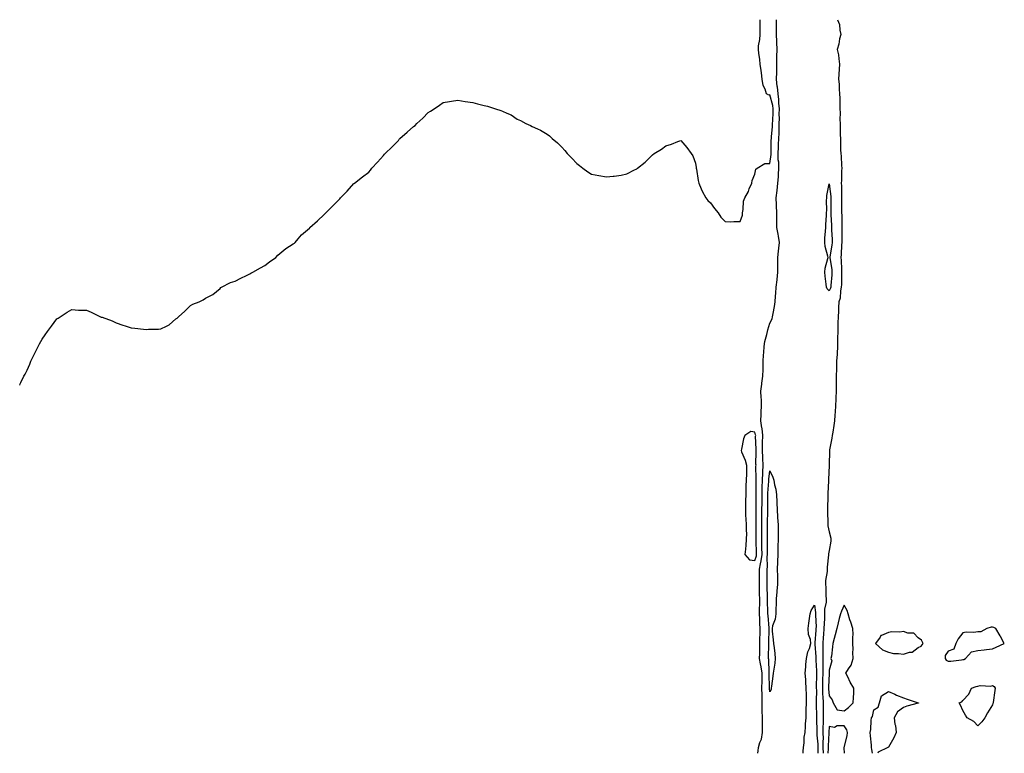
# Model space of a CAD drawing. Units: inches. Extents: x 1042403 to 1044209, y 7319018 to 7321658.
# Drawn here: x 1042403 to 1043066, y 7319018 to 7319512 of the extents above; entities that cross this region are included whole.
import ezdxf

# ---------------------------------------------------------------- set-up
doc = ezdxf.new("R2010")
doc.units = ezdxf.units.IN
doc.header["$MEASUREMENT"] = 0
doc.layers.add('Contour_10427319', color=7, linetype='Continuous', true_color=0x8e9027)

msp = doc.modelspace()

# ---------------------------------------------------------------- linework, layer by layer
at = {"layer": 'Contour_10427319'}
for points in [[(1042403, 7319265.95, 3184), (1042403.3, 7319266.66, 3184), (1042403.81, 7319267.69, 3184), (1042405.9, 7319271.92, 3184), (1042406.68, 7319273.3, 3184), (1042408.05, 7319275.99, 3184), (1042409.87, 7319280.1, 3184), (1042410.59, 7319281.92, 3184), (1042413.05, 7319286.92, 3184), (1042415.43, 7319291.92, 3184), (1042416.35, 7319293.62, 3184), (1042418.05, 7319296.92, 3184), (1042420.24, 7319299.74, 3184), (1042421.74, 7319301.92, 3184), (1042424.42, 7319305.54, 3184), (1042428.05, 7319310.45, 3184), (1042428.91, 7319311.06, 3184), (1042430.14, 7319311.92, 3184), (1042434.98, 7319314.99, 3184), (1042438.05, 7319316.79, 3184), (1042442.58, 7319316.44, 3184), (1042443.56, 7319316.42, 3184), (1042448.05, 7319316.31, 3184), (1042451.06, 7319314.92, 3184), (1042457.52, 7319311.92, 3184), (1042457.87, 7319311.75, 3184), (1042458.05, 7319311.68, 3184), (1042458.44, 7319311.53, 3184), (1042465.2, 7319309.06, 3184), (1042468.05, 7319307.82, 3184), (1042472.46, 7319306.34, 3184), (1042474.12, 7319305.85, 3184), (1042478.05, 7319304.54, 3184), (1042480.43, 7319304.31, 3184), (1042486.39, 7319303.59, 3184), (1042488.05, 7319303.42, 3184), (1042489.71, 7319303.59, 3184), (1042496.39, 7319303.59, 3184), (1042498.05, 7319303.85, 3184), (1042501.8, 7319305.67, 3184), (1042503.56, 7319306.42, 3184), (1042508.05, 7319310.49, 3184), (1042508.93, 7319311.04, 3184), (1042510.04, 7319311.92, 3184), (1042514.3, 7319315.67, 3184), (1042518.05, 7319319.42, 3184), (1042519.48, 7319320.49, 3184), (1042523.77, 7319321.92, 3184), (1042526.55, 7319323.42, 3184), (1042528.05, 7319324.42, 3184), (1042533.05, 7319326.92, 3184), (1042538.05, 7319331.01, 3184), (1042538.36, 7319331.61, 3184), (1042538.81, 7319331.92, 3184), (1042545.04, 7319334.92, 3184), (1042548.05, 7319335.79, 3184), (1042552.01, 7319337.96, 3184), (1042555.82, 7319339.7, 3184), (1042558.05, 7319340.81, 3184), (1042558.71, 7319341.25, 3184), (1042560.04, 7319341.92, 3184), (1042565.2, 7319344.78, 3184), (1042568.05, 7319346.36, 3184), (1042571.17, 7319348.8, 3184), (1042575.45, 7319351.92, 3184), (1042576.7, 7319353.27, 3184), (1042578.05, 7319354.51, 3184), (1042582.21, 7319357.76, 3184), (1042587.05, 7319360.92, 3184), (1042588.05, 7319361.55, 3184), (1042588.23, 7319361.73, 3184), (1042588.44, 7319361.92, 3184), (1042590.55, 7319364.42, 3184), (1042592.82, 7319367.16, 3184), (1042595.55, 7319369.42, 3184), (1042598.05, 7319371.53, 3184), (1042598.25, 7319371.73, 3184), (1042598.44, 7319371.92, 3184), (1042603.42, 7319376.55, 3184), (1042608.05, 7319380.85, 3184), (1042608.58, 7319381.38, 3184), (1042609.03, 7319381.92, 3184), (1042618.05, 7319390.95, 3184), (1042618.56, 7319391.4, 3184), (1042619.09, 7319391.92, 3184), (1042623.4, 7319396.56, 3184), (1042628.05, 7319401.55, 3184), (1042628.25, 7319401.73, 3184), (1042628.4, 7319401.92, 3184), (1042633.83, 7319406.14, 3184), (1042638.05, 7319409.21, 3184), (1042639.3, 7319410.67, 3184), (1042640.14, 7319411.92, 3184), (1042643.93, 7319416.05, 3184), (1042648.05, 7319420.56, 3184), (1042648.67, 7319421.3, 3184), (1042649.14, 7319421.92, 3184), (1042653.75, 7319426.22, 3184), (1042658.05, 7319430.67, 3184), (1042658.6, 7319431.38, 3184), (1042658.99, 7319431.92, 3184), (1042663.79, 7319436.17, 3184), (1042668.05, 7319439.92, 3184), (1042669.22, 7319440.76, 3184), (1042670.51, 7319441.92, 3184), (1042674.4, 7319445.58, 3184), (1042678.05, 7319449.45, 3184), (1042679.59, 7319450.37, 3184), (1042682, 7319451.92, 3184), (1042685.65, 7319454.33, 3184), (1042688.05, 7319456.11, 3184), (1042698.05, 7319457.73, 3184), (1042703.05, 7319456.92, 3184), (1042708.05, 7319456.16, 3184), (1042711.31, 7319455.18, 3184), (1042715.73, 7319454.24, 3184), (1042718.05, 7319453.68, 3184), (1042719.4, 7319453.27, 3184), (1042723.46, 7319451.92, 3184), (1042726.96, 7319450.82, 3184), (1042728.05, 7319450.37, 3184), (1042730.94, 7319449.02, 3184), (1042734.03, 7319447.9, 3184), (1042738.05, 7319444.9, 3184), (1042740.1, 7319443.98, 3184), (1042743.89, 7319441.92, 3184), (1042746.84, 7319440.7, 3184), (1042748.05, 7319440.04, 3184), (1042751.62, 7319438.35, 3184), (1042753.56, 7319437.43, 3184), (1042758.05, 7319434.92, 3184), (1042759.75, 7319433.62, 3184), (1042761.62, 7319431.92, 3184), (1042765.12, 7319428.99, 3184), (1042768.05, 7319426.05, 3184), (1042770.06, 7319423.94, 3184), (1042771.7, 7319421.92, 3184), (1042774.81, 7319418.68, 3184), (1042778.05, 7319415.19, 3184), (1042779.87, 7319413.74, 3184), (1042782.15, 7319411.92, 3184), (1042785.61, 7319409.47, 3184), (1042788.05, 7319407.89, 3184), (1042793.05, 7319406.92, 3184), (1042798.05, 7319406.02, 3184), (1042802.68, 7319406.55, 3184), (1042803.34, 7319406.63, 3184), (1042808.05, 7319407.33, 3184), (1042811.74, 7319408.23, 3184), (1042816.9, 7319410.77, 3184), (1042818.05, 7319411.25, 3184), (1042818.46, 7319411.51, 3184), (1042818.91, 7319411.92, 3184), (1042824.05, 7319415.92, 3184), (1042828.05, 7319419.92, 3184), (1042829.05, 7319420.92, 3184), (1042830.28, 7319421.92, 3184), (1042835.2, 7319424.78, 3184), (1042838.05, 7319426.92, 3184), (1042841.94, 7319428.03, 3184), (1042846.14, 7319430, 3184), (1042848.05, 7319430.64, 3184), (1042852.09, 7319425.97, 3184), (1042855.14, 7319421.92, 3184), (1042856.29, 7319420.17, 3184), (1042858.05, 7319415.26, 3184), (1042858.48, 7319412.36, 3184), (1042858.5, 7319411.92, 3184), (1042858.6, 7319411.37, 3184), (1042859.85, 7319403.72, 3184), (1042860.22, 7319401.92, 3184), (1042861.96, 7319398.02, 3184), (1042862.58, 7319396.46, 3184), (1042864.98, 7319391.92, 3184), (1042866.29, 7319390.16, 3184), (1042868.05, 7319388.64, 3184), (1042870.9, 7319384.78, 3184), (1042873.34, 7319381.92, 3184), (1042875.12, 7319378.99, 3184), (1042878.05, 7319375.95, 3184), (1042881.92, 7319375.79, 3184), (1042883.85, 7319376.11, 3184), (1042888.05, 7319376, 3184), (1042889.59, 7319380.38, 3184), (1042889.71, 7319381.92, 3184), (1042890.18, 7319384.06, 3184), (1042890.28, 7319389.69, 3184), (1042891.17, 7319391.92, 3184), (1042893.62, 7319396.35, 3184), (1042894.28, 7319398.15, 3184), (1042895.92, 7319401.92, 3184), (1042896.21, 7319403.76, 3184), (1042898.05, 7319407.9, 3184), (1042898.69, 7319411.28, 3184), (1042899.65, 7319411.92, 3184), (1042904.77, 7319415.2, 3184), (1042908.05, 7319415.21, 3184), (1042908.89, 7319421.08, 3184), (1042908.89, 7319421.92, 3184), (1042908.91, 7319422.79, 3184), (1042909.07, 7319430.9, 3184), (1042909.1, 7319431.92, 3184), (1042909.16, 7319433.03, 3184), (1042909.89, 7319440.08, 3184), (1042909.96, 7319441.92, 3184), (1042910, 7319443.87, 3184), (1042910.35, 7319449.62, 3184), (1042910.39, 7319451.92, 3184), (1042910.18, 7319454.04, 3184), (1042908.05, 7319461.32, 3184), (1042907.33, 7319461.2, 3184), (1042905.73, 7319461.92, 3184), (1042904.83, 7319465.15, 3184), (1042903.64, 7319467.51, 3184), (1042903.01, 7319471.92, 3184), (1042902.37, 7319476.24, 3184), (1042902.15, 7319477.81, 3184), (1042901.57, 7319481.92, 3184), (1042901.33, 7319485.21, 3184), (1042900.59, 7319489.39, 3184), (1042900.35, 7319491.92, 3184), (1042900.47, 7319494.34, 3184), (1042901.45, 7319498.52, 3184), (1042901.55, 7319501.92, 3184), (1042901.64, 7319505.51, 3184), (1042901.49, 7319508.48, 3184), (1042901.59, 7319511.92, 3184)], [(1042900.03, 7319018, 3183), (1042900.26, 7319019.72, 3183), (1042900.41, 7319021.92, 3183), (1042901.33, 7319025.2, 3183), (1042902.37, 7319027.6, 3183), (1042903.13, 7319031.92, 3183), (1042903.11, 7319036.87, 3183), (1042903.09, 7319036.96, 3183), (1042903.07, 7319041.92, 3183), (1042903.03, 7319046.9, 3183), (1042903.03, 7319046.94, 3183), (1042902.99, 7319051.92, 3183), (1042902.87, 7319056.75, 3183), (1042902.89, 7319057.08, 3183), (1042902.78, 7319061.92, 3183), (1042902.82, 7319066.69, 3183), (1042902.84, 7319067.13, 3183), (1042902.87, 7319071.92, 3183), (1042902.33, 7319076.19, 3183), (1042901.84, 7319078.13, 3183), (1042901.23, 7319081.92, 3183), (1042901.29, 7319085.16, 3183), (1042901.29, 7319088.67, 3183), (1042901.35, 7319091.92, 3183), (1042901.45, 7319095.32, 3183), (1042901.55, 7319098.42, 3183), (1042901.64, 7319101.92, 3183), (1042901.45, 7319105.31, 3183), (1042901.39, 7319108.57, 3183), (1042901.21, 7319111.92, 3183), (1042901.19, 7319115.06, 3183), (1042901.27, 7319118.7, 3183), (1042901.25, 7319121.92, 3183), (1042901.17, 7319125.04, 3183), (1042901.1, 7319128.88, 3183), (1042901.02, 7319131.92, 3183), (1042901.04, 7319134.91, 3183), (1042901.12, 7319138.86, 3183), (1042901.14, 7319141.92, 3183), (1042901.74, 7319145.61, 3183), (1042902.33, 7319147.63, 3183), (1042902.84, 7319151.92, 3183), (1042902.76, 7319156.63, 3183), (1042902.76, 7319157.22, 3183), (1042902.68, 7319161.92, 3183), (1042902.7, 7319166.56, 3183), (1042902.68, 7319167.3, 3183), (1042902.68, 7319171.92, 3183), (1042902.72, 7319176.59, 3183), (1042902.72, 7319177.25, 3183), (1042902.78, 7319181.92, 3183), (1042902.82, 7319186.69, 3183), (1042902.82, 7319187.15, 3183), (1042902.87, 7319191.92, 3183), (1042902.99, 7319196.86, 3183), (1042902.99, 7319196.98, 3183), (1042903.13, 7319201.92, 3183), (1042903.32, 7319206.65, 3183), (1042903.38, 7319207.25, 3183), (1042903.6, 7319211.92, 3183), (1042903.4, 7319216.58, 3183), (1042903.32, 7319217.19, 3183), (1042903.13, 7319221.92, 3183), (1042903.21, 7319226.75, 3183), (1042903.25, 7319227.12, 3183), (1042903.32, 7319231.92, 3183), (1042902.85, 7319236.73, 3183), (1042902.74, 7319237.24, 3183), (1042902.11, 7319241.92, 3183), (1042902.35, 7319246.22, 3183), (1042902.33, 7319247.65, 3183), (1042902.58, 7319251.92, 3183), (1042902.37, 7319256.25, 3183), (1042902.31, 7319257.66, 3183), (1042902.11, 7319261.92, 3183), (1042902.68, 7319266.54, 3183), (1042902.7, 7319267.27, 3183), (1042903.4, 7319271.92, 3183), (1042903.52, 7319276.46, 3183), (1042903.54, 7319277.41, 3183), (1042903.66, 7319281.92, 3183), (1042903.85, 7319286.12, 3183), (1042904.05, 7319287.91, 3183), (1042904.24, 7319291.92, 3183), (1042904.79, 7319295.18, 3183), (1042906.1, 7319299.98, 3183), (1042906.49, 7319301.92, 3183), (1042906.74, 7319303.22, 3183), (1042908.05, 7319307.49, 3183), (1042909.57, 7319310.41, 3183), (1042909.94, 7319311.92, 3183), (1042910.24, 7319314.1, 3183), (1042911.23, 7319318.73, 3183), (1042911.6, 7319321.92, 3183), (1042911.84, 7319325.71, 3183), (1042912.15, 7319327.81, 3183), (1042912.39, 7319331.92, 3183), (1042912.91, 7319336.78, 3183), (1042912.95, 7319337.02, 3183), (1042913.44, 7319341.92, 3183), (1042913.48, 7319346.5, 3183), (1042913.38, 7319347.25, 3183), (1042913.4, 7319351.92, 3183), (1042914.01, 7319355.97, 3183), (1042914.16, 7319358.03, 3183), (1042914.67, 7319361.92, 3183), (1042913.87, 7319366.11, 3183), (1042913.67, 7319367.54, 3183), (1042912.7, 7319371.92, 3183), (1042912.76, 7319376.64, 3183), (1042912.78, 7319377.19, 3183), (1042912.85, 7319381.92, 3183), (1042912.64, 7319386.51, 3183), (1042912.64, 7319387.33, 3183), (1042912.44, 7319391.92, 3183), (1042912.99, 7319396.86, 3183), (1042913.01, 7319396.97, 3183), (1042913.58, 7319401.92, 3183), (1042913.91, 7319406.06, 3183), (1042913.83, 7319407.7, 3183), (1042914.1, 7319411.92, 3183), (1042914.07, 7319415.91, 3183), (1042913.77, 7319417.65, 3183), (1042913.75, 7319421.92, 3183), (1042913.91, 7319426.06, 3183), (1042914.03, 7319427.89, 3183), (1042914.18, 7319431.92, 3183), (1042914.36, 7319435.61, 3183), (1042914.32, 7319438.19, 3183), (1042914.48, 7319441.92, 3183), (1042914.53, 7319445.43, 3183), (1042914.48, 7319448.35, 3183), (1042914.55, 7319451.92, 3183), (1042914.14, 7319455.83, 3183), (1042914.24, 7319458.12, 3183), (1042913.69, 7319461.92, 3183), (1042913.17, 7319466.81, 3183), (1042913.13, 7319467, 3183), (1042912.64, 7319471.92, 3183), (1042912.72, 7319476.59, 3183), (1042912.7, 7319477.27, 3183), (1042912.78, 7319481.92, 3183), (1042912.85, 7319486.72, 3183), (1042912.85, 7319487.12, 3183), (1042912.93, 7319491.92, 3183), (1042912.74, 7319496.61, 3183), (1042912.72, 7319497.25, 3183), (1042912.54, 7319501.92, 3183), (1042912.52, 7319506.4, 3183), (1042912.54, 7319507.42, 3183), (1042912.54, 7319511.92, 3183)], [(1042953.71, 7319511.92, 3183), (1042954.91, 7319508.78, 3183), (1042955.16, 7319504.81, 3183), (1042955.84, 7319501.92, 3183), (1042955.1, 7319498.97, 3183), (1042954.55, 7319495.42, 3183), (1042953.38, 7319491.92, 3183), (1042954.36, 7319488.23, 3183), (1042954.44, 7319485.52, 3183), (1042955.1, 7319481.92, 3183), (1042954.81, 7319478.68, 3183), (1042954.65, 7319475.31, 3183), (1042954.32, 7319471.92, 3183), (1042954.71, 7319468.59, 3183), (1042954.75, 7319465.21, 3183), (1042955.08, 7319461.92, 3183), (1042955.22, 7319459.08, 3183), (1042955.14, 7319454.83, 3183), (1042955.28, 7319451.92, 3183), (1042955.37, 7319449.24, 3183), (1042955.3, 7319444.67, 3183), (1042955.39, 7319441.92, 3183), (1042955.55, 7319439.42, 3183), (1042955.47, 7319434.5, 3183), (1042955.61, 7319431.92, 3183), (1042955.69, 7319429.56, 3183), (1042955.75, 7319424.22, 3183), (1042955.82, 7319421.92, 3183), (1042956.1, 7319419.97, 3183), (1042956.31, 7319413.66, 3183), (1042956.51, 7319411.92, 3183), (1042956.39, 7319410.26, 3183), (1042956.25, 7319403.73, 3183), (1042956.1, 7319401.92, 3183), (1042956.23, 7319400.1, 3183), (1042956.33, 7319393.63, 3183), (1042956.45, 7319391.92, 3183), (1042956.45, 7319381.92, 3183), (1042956.49, 7319380.35, 3183), (1042956.47, 7319373.5, 3183), (1042956.51, 7319371.92, 3183), (1042956.55, 7319370.42, 3183), (1042956.57, 7319363.39, 3183), (1042956.62, 7319361.92, 3183), (1042956.45, 7319360.32, 3183), (1042956.16, 7319353.82, 3183), (1042955.92, 7319351.92, 3183), (1042956.12, 7319349.98, 3183), (1042956.27, 7319343.69, 3183), (1042956.43, 7319341.92, 3183), (1042956.35, 7319340.22, 3183), (1042956.23, 7319333.73, 3183), (1042956.14, 7319331.92, 3183), (1042955.61, 7319329.48, 3183), (1042955.47, 7319324.49, 3183), (1042954.55, 7319321.92, 3183), (1042954.36, 7319318.23, 3183), (1042954.26, 7319315.72, 3183), (1042954.05, 7319311.92, 3183), (1042953.95, 7319307.81, 3183), (1042953.91, 7319306.05, 3183), (1042953.81, 7319301.92, 3183), (1042953.69, 7319297.57, 3183), (1042953.71, 7319296.26, 3183), (1042953.6, 7319291.92, 3183), (1042953.34, 7319287.21, 3183), (1042953.32, 7319286.66, 3183), (1042953.03, 7319281.92, 3183), (1042952.91, 7319277.07, 3183), (1042952.89, 7319276.76, 3183), (1042952.74, 7319271.92, 3183), (1042952.76, 7319267.22, 3183), (1042952.74, 7319266.6, 3183), (1042952.74, 7319261.92, 3183), (1042952.52, 7319257.44, 3183), (1042952.48, 7319256.35, 3183), (1042952.27, 7319251.92, 3183), (1042952.07, 7319247.9, 3183), (1042951.82, 7319245.69, 3183), (1042951.6, 7319241.92, 3183), (1042951.17, 7319238.8, 3183), (1042950.45, 7319234.32, 3183), (1042950.1, 7319231.92, 3183), (1042949.85, 7319230.13, 3183), (1042948.34, 7319222.21, 3183), (1042948.28, 7319221.92, 3183), (1042948.28, 7319221.68, 3183), (1042948.05, 7319211.91, 3183), (1042948.05, 7319211.73, 3183), (1042947.64, 7319202.33, 3183), (1042947.6, 7319201.92, 3183), (1042947.58, 7319201.45, 3183), (1042947.11, 7319192.86, 3183), (1042947.07, 7319191.92, 3183), (1042947.05, 7319190.92, 3183), (1042946.9, 7319183.07, 3183), (1042946.86, 7319181.92, 3183), (1042946.94, 7319180.81, 3183), (1042947.03, 7319172.94, 3183), (1042947.09, 7319171.92, 3183), (1042947.17, 7319171.05, 3183), (1042948.05, 7319167.17, 3183), (1042949.05, 7319162.92, 3183), (1042949.16, 7319161.92, 3183), (1042949.05, 7319160.92, 3183), (1042948.05, 7319154.63, 3183), (1042947.68, 7319152.29, 3183), (1042947.68, 7319151.92, 3183), (1042947.68, 7319151.54, 3183), (1042946.68, 7319143.28, 3183), (1042946.68, 7319141.92, 3183), (1042946.62, 7319140.5, 3183), (1042945.65, 7319134.33, 3183), (1042945.57, 7319131.92, 3183), (1042945.71, 7319129.58, 3183), (1042945.88, 7319124.09, 3183), (1042946, 7319121.92, 3183), (1042945.98, 7319119.84, 3183), (1042945, 7319114.96, 3183), (1042944.98, 7319111.92, 3183), (1042944.91, 7319108.77, 3183), (1042944.63, 7319105.35, 3183), (1042944.55, 7319101.92, 3183), (1042944.22, 7319098.09, 3183), (1042944.01, 7319095.96, 3183), (1042943.66, 7319091.92, 3183), (1042943.77, 7319087.64, 3183), (1042943.71, 7319086.25, 3183), (1042943.81, 7319081.92, 3183), (1042943.83, 7319077.7, 3183), (1042943.75, 7319076.21, 3183), (1042943.77, 7319071.92, 3183), (1042943.64, 7319067.5, 3183), (1042943.58, 7319066.39, 3183), (1042943.44, 7319061.92, 3183), (1042943.64, 7319057.5, 3183), (1042943.77, 7319056.2, 3183), (1042943.99, 7319051.92, 3183), (1042943.97, 7319047.84, 3183), (1042943.93, 7319046.05, 3183), (1042943.91, 7319041.92, 3183), (1042943.91, 7319037.77, 3183), (1042943.83, 7319036.13, 3183), (1042943.83, 7319031.92, 3183), (1042943.89, 7319027.76, 3183), (1042943.77, 7319026.2, 3183), (1042943.83, 7319021.92, 3183), (1042943.89, 7319018, 3183)], [(1042930.45, 7319018, 3182), (1042930.47, 7319019.5, 3182), (1042930.71, 7319021.92, 3182), (1042931.16, 7319025.03, 3182), (1042931.21, 7319028.76, 3182), (1042931.84, 7319031.92, 3182), (1042932.11, 7319035.99, 3182), (1042932.13, 7319037.84, 3182), (1042932.44, 7319041.92, 3182), (1042932.6, 7319046.47, 3182), (1042932.58, 7319047.38, 3182), (1042932.76, 7319051.92, 3182), (1042932.68, 7319056.54, 3182), (1042932.68, 7319057.29, 3182), (1042932.58, 7319061.92, 3182), (1042932.31, 7319066.17, 3182), (1042932.25, 7319067.73, 3182), (1042931.98, 7319071.92, 3182), (1042932.35, 7319076.21, 3182), (1042932.23, 7319077.73, 3182), (1042932.74, 7319081.92, 3182), (1042933.71, 7319086.26, 3182), (1042934.73, 7319088.59, 3182), (1042935.76, 7319091.92, 3182), (1042935.41, 7319094.57, 3182), (1042934.22, 7319098.1, 3182), (1042933.89, 7319101.92, 3182), (1042934.42, 7319105.56, 3182), (1042934.81, 7319108.68, 3182), (1042935.26, 7319111.92, 3182), (1042935.92, 7319114.04, 3182), (1042938.05, 7319117.8, 3182), (1042938.91, 7319112.78, 3182), (1042938.91, 7319111.92, 3182), (1042938.89, 7319111.09, 3182), (1042939.18, 7319103.05, 3182), (1042939.16, 7319101.92, 3182), (1042939.07, 7319100.9, 3182), (1042938.46, 7319092.33, 3182), (1042938.42, 7319091.92, 3182), (1042938.44, 7319091.54, 3182), (1042939.12, 7319082.99, 3182), (1042939.14, 7319081.92, 3182), (1042939.14, 7319080.82, 3182), (1042939.59, 7319073.47, 3182), (1042939.61, 7319071.92, 3182), (1042939.55, 7319070.41, 3182), (1042939.38, 7319063.26, 3182), (1042939.34, 7319061.92, 3182), (1042939.4, 7319060.57, 3182), (1042939.32, 7319053.18, 3182), (1042939.38, 7319051.92, 3182), (1042939.38, 7319050.6, 3182), (1042939.53, 7319043.4, 3182), (1042939.53, 7319041.92, 3182), (1042939.51, 7319040.45, 3182), (1042939.77, 7319033.65, 3182), (1042939.77, 7319031.92, 3182), (1042939.79, 7319030.17, 3182), (1042940.37, 7319024.23, 3182), (1042940.39, 7319021.92, 3182), (1042940.43, 7319019.54, 3182), (1042940.51, 7319018, 3182)], [(1042977.1, 7319018, 3183), (1042976.7, 7319020.57, 3183), (1042976.57, 7319021.92, 3183), (1042976.45, 7319023.53, 3183), (1042975.88, 7319029.75, 3183), (1042975.73, 7319031.92, 3183), (1042975.98, 7319033.99, 3183), (1042976.25, 7319040.11, 3183), (1042976.45, 7319041.92, 3183), (1042977.15, 7319042.81, 3183), (1042978.05, 7319047.24, 3183), (1042981, 7319048.97, 3183), (1042981.98, 7319051.92, 3183), (1042983.28, 7319056.69, 3183), (1042988.05, 7319059.53, 3183), (1042992.25, 7319057.72, 3183), (1042993.34, 7319057.21, 3183), (1042998.05, 7319055.39, 3183), (1043000.65, 7319054.51, 3183), (1043007.89, 7319052.07, 3183), (1043008.05, 7319052.02, 3183), (1043008.13, 7319051.99, 3183), (1043008.26, 7319051.92, 3183), (1043008.13, 7319051.85, 3183), (1043008.05, 7319051.84, 3183), (1043007.93, 7319051.81, 3183), (1043000.26, 7319049.72, 3183), (1042998.05, 7319048.89, 3183), (1042993.95, 7319046.02, 3183), (1042991.76, 7319041.92, 3183), (1042992.35, 7319037.63, 3183), (1042992.78, 7319036.64, 3183), (1042993.07, 7319031.92, 3183), (1042991.51, 7319028.46, 3183), (1042988.05, 7319022.04, 3183), (1042987.91, 7319022.06, 3183), (1042987.64, 7319021.92, 3183), (1042981.12, 7319018.85, 3183), (1042980.74, 7319018, 3183)], [(1042958.33, 7319018, 3184), (1042958.05, 7319021.66, 3184), (1042958.01, 7319021.87, 3184), (1042957.99, 7319021.92, 3184), (1042957.99, 7319021.98, 3184), (1042958.05, 7319021.98, 3184), (1042960.26, 7319029.72, 3184), (1042960.49, 7319031.92, 3184), (1042960.02, 7319033.9, 3184), (1042958.05, 7319036.42, 3184), (1042953.38, 7319036.58, 3184), (1042951.55, 7319035.42, 3184), (1042948.05, 7319036.16, 3184), (1042947.89, 7319032.09, 3184), (1042947.87, 7319031.92, 3184), (1042947.89, 7319031.75, 3184), (1042947.25, 7319022.72, 3184), (1042947.25, 7319021.92, 3184), (1042947.27, 7319021.14, 3184), (1042947.19, 7319018, 3184)]]:
    msp.add_polyline3d(points, dxfattribs=at)
for points in [[(1042948.05, 7319329.42, 3182), (1042946.74, 7319330.61, 3182), (1042946.27, 7319331.92, 3182), (1042946.1, 7319333.87, 3182), (1042945.3, 7319339.16, 3182), (1042945.08, 7319341.92, 3182), (1042945.43, 7319344.54, 3182), (1042947.21, 7319351.08, 3182), (1042947.37, 7319351.92, 3182), (1042947.23, 7319352.75, 3182), (1042945.35, 7319359.22, 3182), (1042945.04, 7319361.92, 3182), (1042945.14, 7319364.83, 3182), (1042945.61, 7319369.48, 3182), (1042945.71, 7319371.92, 3182), (1042945.82, 7319374.14, 3182), (1042946.23, 7319380.11, 3182), (1042946.33, 7319381.92, 3182), (1042946.37, 7319383.6, 3182), (1042946.35, 7319390.23, 3182), (1042946.39, 7319391.92, 3182), (1042946.51, 7319393.46, 3182), (1042948.05, 7319401.51, 3182), (1042949.09, 7319392.95, 3182), (1042949.14, 7319391.92, 3182), (1042949.14, 7319381.92, 3182), (1042949.16, 7319380.8, 3182), (1042949.5, 7319373.36, 3182), (1042949.51, 7319371.92, 3182), (1042949.57, 7319370.4, 3182), (1042950, 7319363.87, 3182), (1042950.06, 7319361.92, 3182), (1042949.87, 7319360.09, 3182), (1042948.5, 7319352.36, 3182), (1042948.44, 7319351.92, 3182), (1042948.48, 7319351.49, 3182), (1042949.75, 7319343.62, 3182), (1042949.91, 7319341.92, 3182), (1042949.81, 7319340.17, 3182), (1042949.14, 7319333.01, 3182), (1042949.09, 7319331.92, 3182), (1042948.89, 7319331.07, 3182)], [(1042898.05, 7319147.71, 3184), (1042899.01, 7319150.96, 3184), (1042899.12, 7319151.92, 3184), (1042899.1, 7319152.97, 3184), (1042898.97, 7319161, 3184), (1042898.97, 7319162.83, 3184), (1042898.81, 7319171.16, 3184), (1042898.81, 7319172.69, 3184), (1042898.87, 7319181.1, 3184), (1042898.87, 7319181.92, 3184), (1042898.89, 7319182.75, 3184), (1042898.95, 7319191.02, 3184), (1042898.97, 7319191.92, 3184), (1042898.99, 7319192.86, 3184), (1042898.77, 7319201.19, 3184), (1042898.79, 7319201.92, 3184), (1042898.83, 7319202.7, 3184), (1042898.73, 7319211.23, 3184), (1042898.77, 7319211.92, 3184), (1042898.73, 7319212.61, 3184), (1042898.99, 7319220.98, 3184), (1042898.95, 7319221.92, 3184), (1042898.97, 7319222.84, 3184), (1042898.54, 7319231.42, 3184), (1042898.56, 7319231.92, 3184), (1042898.52, 7319232.38, 3184), (1042898.05, 7319234.17, 3184), (1042895.37, 7319234.59, 3184), (1042891.27, 7319231.92, 3184), (1042890.26, 7319229.72, 3184), (1042888.99, 7319222.86, 3184), (1042888.69, 7319221.92, 3184), (1042889.07, 7319220.9, 3184), (1042891.39, 7319215.26, 3184), (1042892.44, 7319211.92, 3184), (1042892.29, 7319207.68, 3184), (1042892.31, 7319206.18, 3184), (1042892.17, 7319201.92, 3184), (1042891.9, 7319198.07, 3184), (1042892.03, 7319195.9, 3184), (1042891.82, 7319191.92, 3184), (1042891.8, 7319188.17, 3184), (1042891.6, 7319185.48, 3184), (1042891.6, 7319181.92, 3184), (1042891.8, 7319178.16, 3184), (1042891.96, 7319175.82, 3184), (1042892.15, 7319171.92, 3184), (1042892.09, 7319167.87, 3184), (1042892.27, 7319166.14, 3184), (1042892.21, 7319161.92, 3184), (1042891.84, 7319158.14, 3184), (1042891.59, 7319155.45, 3184), (1042891.21, 7319151.92, 3184), (1042894.3, 7319148.17, 3184)], [(1042908.05, 7319059.31, 3182), (1042907.87, 7319061.74, 3182), (1042907.87, 7319062.1, 3182), (1042907.66, 7319071.53, 3182), (1042907.66, 7319071.92, 3182), (1042907.6, 7319072.36, 3182), (1042907.31, 7319081.17, 3182), (1042907.17, 7319081.92, 3182), (1042907.19, 7319082.77, 3182), (1042907.44, 7319091.32, 3182), (1042907.46, 7319091.92, 3182), (1042907.48, 7319092.5, 3182), (1042907.7, 7319101.57, 3182), (1042907.72, 7319101.92, 3182), (1042907.7, 7319102.28, 3182), (1042906.86, 7319110.72, 3182), (1042906.78, 7319111.92, 3182), (1042906.78, 7319113.19, 3182), (1042906.53, 7319120.4, 3182), (1042906.53, 7319121.92, 3182), (1042906.49, 7319123.49, 3182), (1042906.25, 7319130.13, 3182), (1042906.21, 7319131.92, 3182), (1042906.23, 7319133.74, 3182), (1042906.27, 7319140.14, 3182), (1042906.29, 7319141.92, 3182), (1042906.53, 7319143.44, 3182), (1042906.35, 7319150.21, 3182), (1042906.55, 7319151.92, 3182), (1042906.51, 7319153.45, 3182), (1042906.43, 7319160.3, 3182), (1042906.41, 7319161.92, 3182), (1042906.41, 7319163.56, 3182), (1042906.55, 7319170.42, 3182), (1042906.55, 7319171.92, 3182), (1042906.57, 7319173.41, 3182), (1042906.64, 7319180.52, 3182), (1042906.66, 7319181.92, 3182), (1042906.68, 7319183.3, 3182), (1042906.76, 7319190.62, 3182), (1042906.76, 7319191.92, 3182), (1042906.8, 7319193.17, 3182), (1042907.42, 7319201.3, 3182), (1042907.44, 7319201.92, 3182), (1042907.46, 7319202.5, 3182), (1042908.05, 7319208.28, 3182), (1042910.1, 7319203.97, 3182), (1042910.69, 7319201.92, 3182), (1042911.17, 7319198.79, 3182), (1042912.03, 7319195.9, 3182), (1042912.5, 7319191.92, 3182), (1042912.7, 7319187.28, 3182), (1042912.72, 7319186.59, 3182), (1042912.91, 7319181.92, 3182), (1042913.25, 7319177.13, 3182), (1042913.3, 7319176.67, 3182), (1042913.67, 7319171.92, 3182), (1042913.71, 7319167.57, 3182), (1042913.64, 7319166.33, 3182), (1042913.67, 7319161.92, 3182), (1042913.54, 7319157.41, 3182), (1042913.52, 7319156.45, 3182), (1042913.38, 7319151.92, 3182), (1042913.25, 7319147.11, 3182), (1042913.25, 7319146.72, 3182), (1042913.09, 7319141.92, 3182), (1042913.21, 7319137.07, 3182), (1042913.21, 7319136.76, 3182), (1042913.3, 7319131.92, 3182), (1042912.85, 7319127.11, 3182), (1042912.82, 7319126.69, 3182), (1042912.37, 7319121.92, 3182), (1042912.33, 7319117.64, 3182), (1042912.17, 7319116.04, 3182), (1042912.11, 7319111.92, 3182), (1042911.66, 7319108.32, 3182), (1042909.98, 7319103.85, 3182), (1042909.59, 7319101.92, 3182), (1042909.75, 7319100.22, 3182), (1042910.43, 7319094.29, 3182), (1042910.65, 7319091.92, 3182), (1042910.92, 7319089.04, 3182), (1042911.41, 7319085.28, 3182), (1042911.72, 7319081.92, 3182), (1042911.37, 7319078.59, 3182), (1042910.67, 7319074.54, 3182), (1042910.35, 7319071.92, 3182), (1042910.12, 7319069.85, 3182), (1042909.22, 7319063.1, 3182), (1042909.09, 7319061.92, 3182), (1042908.93, 7319061.05, 3182)], [(1042958.05, 7319046.64, 3184), (1042961.1, 7319048.87, 3184), (1042964.26, 7319051.92, 3184), (1042964.34, 7319055.64, 3184), (1042964.65, 7319058.52, 3184), (1042964.73, 7319061.92, 3184), (1042962.13, 7319066, 3184), (1042960.57, 7319069.4, 3184), (1042959.28, 7319071.92, 3184), (1042961.06, 7319074.94, 3184), (1042962.74, 7319077.24, 3184), (1042964.18, 7319081.92, 3184), (1042964.03, 7319085.95, 3184), (1042964.24, 7319088.12, 3184), (1042964.05, 7319091.92, 3184), (1042963.87, 7319096.09, 3184), (1042964.09, 7319097.96, 3184), (1042963.87, 7319101.92, 3184), (1042962.52, 7319106.4, 3184), (1042962.05, 7319107.92, 3184), (1042960.82, 7319111.92, 3184), (1042960.26, 7319114.13, 3184), (1042958.05, 7319117.78, 3184), (1042956.35, 7319113.61, 3184), (1042955.65, 7319111.92, 3184), (1042954.87, 7319108.74, 3184), (1042954.1, 7319105.87, 3184), (1042953.19, 7319101.92, 3184), (1042952.17, 7319097.79, 3184), (1042951.49, 7319095.36, 3184), (1042950.59, 7319091.92, 3184), (1042950.18, 7319089.79, 3184), (1042949.5, 7319083.38, 3184), (1042949.26, 7319081.92, 3184), (1042949.83, 7319080.15, 3184), (1042948.05, 7319073.96, 3184), (1042947.95, 7319072.02, 3184), (1042947.95, 7319071.92, 3184), (1042947.95, 7319071.82, 3184), (1042947.54, 7319062.42, 3184), (1042947.52, 7319061.92, 3184), (1042947.54, 7319061.42, 3184), (1042948.05, 7319056.71, 3184), (1042950.14, 7319054.01, 3184), (1042950.63, 7319051.92, 3184), (1042953.52, 7319047.38, 3184)], [(1043038.05, 7319081.11, 3184), (1043038.71, 7319081.26, 3184), (1043039.89, 7319081.92, 3184), (1043043.77, 7319086.21, 3184), (1043048.05, 7319087.24, 3184), (1043052.37, 7319087.61, 3184), (1043054.01, 7319087.88, 3184), (1043058.05, 7319088.28, 3184), (1043060.57, 7319089.41, 3184), (1043065.96, 7319091.92, 3184), (1043063.32, 7319096.65, 3184), (1043063.13, 7319097, 3184), (1043060.22, 7319101.92, 3184), (1043058.85, 7319102.72, 3184), (1043058.05, 7319102.96, 3184), (1043057.11, 7319102.85, 3184), (1043054.24, 7319101.92, 3184), (1043050.14, 7319099.83, 3184), (1043048.05, 7319099.72, 3184), (1043045.53, 7319099.4, 3184), (1043040.39, 7319099.58, 3184), (1043038.05, 7319099.15, 3184), (1043035, 7319094.96, 3184), (1043033.32, 7319091.92, 3184), (1043031.92, 7319088.05, 3184), (1043028.05, 7319086.69, 3184), (1043026.16, 7319083.82, 3184), (1043026.04, 7319081.92, 3184), (1043026.76, 7319080.63, 3184), (1043028.05, 7319079.97, 3184), (1043029.85, 7319080.13, 3184), (1043037.15, 7319081.02, 3184)], [(1043008.05, 7319089.34, 3184), (1043009.87, 7319090.11, 3184), (1043011.39, 7319091.92, 3184), (1043010.28, 7319094.16, 3184), (1043008.05, 7319095.71, 3184), (1043005.06, 7319098.93, 3184), (1043001.06, 7319098.91, 3184), (1042998.05, 7319099.93, 3184), (1042995.71, 7319099.58, 3184), (1042990.18, 7319099.79, 3184), (1042988.05, 7319099.27, 3184), (1042983.36, 7319097.24, 3184), (1042982.76, 7319097.21, 3184), (1042982.31, 7319096.17, 3184), (1042979.28, 7319091.92, 3184), (1042983.87, 7319087.73, 3184), (1042988.05, 7319086.02, 3184), (1042991.41, 7319085.28, 3184), (1042994.73, 7319085.24, 3184), (1042998.05, 7319084.72, 3184), (1043002.17, 7319086.04, 3184), (1043003.85, 7319086.11, 3184)], [(1043048.05, 7319036.59, 3183), (1043045.47, 7319039.35, 3183), (1043040.86, 7319041.92, 3183), (1043039.75, 7319043.63, 3183), (1043038.05, 7319046.86, 3183), (1043036.57, 7319050.44, 3183), (1043035.59, 7319051.92, 3183), (1043037.25, 7319052.72, 3183), (1043038.05, 7319053.56, 3183), (1043042.11, 7319057.85, 3183), (1043043.87, 7319061.92, 3183), (1043046.92, 7319063.06, 3183), (1043048.05, 7319063.25, 3183), (1043049.73, 7319063.6, 3183), (1043056.86, 7319063.12, 3183), (1043058.05, 7319063.62, 3183), (1043059.1, 7319062.98, 3183), (1043059.85, 7319061.92, 3183), (1043059.61, 7319060.36, 3183), (1043058.42, 7319052.29, 3183), (1043058.36, 7319051.92, 3183), (1043058.34, 7319051.62, 3183), (1043058.05, 7319050.57, 3183), (1043054.75, 7319045.22, 3183), (1043052.95, 7319041.92, 3183), (1043050.78, 7319039.19, 3183)]]:
    msp.add_polyline3d(points, close=True, dxfattribs=at)

doc.saveas('drawing.dxf')
